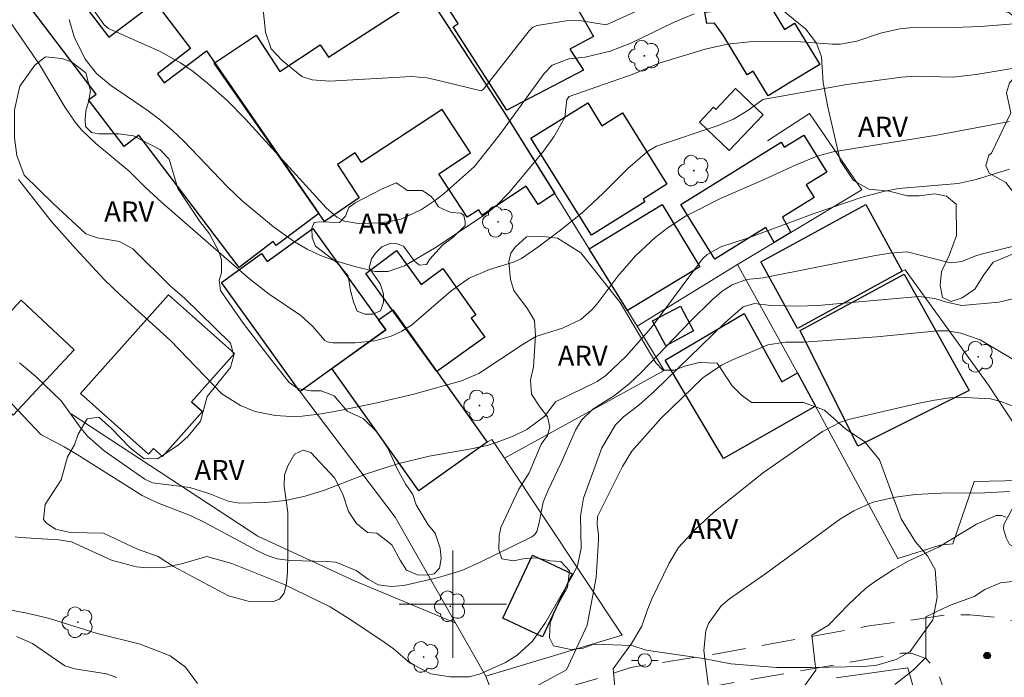
# Model space of a CAD drawing. Units: metres. Extents: x 286003 to 286518, y 1672130 to 1672694.
# Drawn here: x 286068 to 286141, y 1672595 to 1672644 of the extents above; entities that cross this region are included whole.
import ezdxf

# ---------------------------------------------------------------- set-up
doc = ezdxf.new("R2010")
doc.units = ezdxf.units.M
doc.header["$MEASUREMENT"] = 0
doc.linetypes.add('HIDDEN', pattern=[0.375, 0.25, -0.125])
for name, color, linetype, lineweight, true_color in [('Arvores_Isoladas', 7, 'Continuous', 18, 0x00ff33), ('Curvas_Intermediarias', 7, 'Continuous', 9, 0x783c14), ('Curvas_Mestras', 7, 'Continuous', 20, 0x783c14), ('Pto_Cotado', 7, 'Continuous', 9, 0x783c14), ('Topon_Vegetacao', 7, 'Continuous', 9, 0x00ff33), ('Vegetacao', 7, 'Orla8', 9, 0x00ff33)]:
    doc.layers.add(name, color=color, linetype=linetype, lineweight=lineweight, true_color=true_color)
for name, color, linetype, lineweight in [('Cerca', 8, 'Cerca', 20), ('Edificacoes', 7, 'Continuous', 30), ('Malha_Coordenadas', 7, 'Continuous', 15), ('Muro_Grade', 8, 'Continuous', 20), ('Nao_Pavimentada_S_Mfio', 10, 'HIDDEN', 15), ('Poste', 7, 'Continuous', 9)]:
    doc.layers.add(name, color=color, linetype=linetype, lineweight=lineweight)
doc.styles.add('Arial', font='arial.ttf', dxfattribs={"height": 1.5})
doc.styles.get("Standard").update_dxf_attribs({"font": 'arial.ttf'})
doc.linetypes.add('Cerca', pattern='A,10,0,["X",Standard,S=1,R=0,X=0,Y=-0.5],0.1', length=10.1)
doc.linetypes.add('Orla8', pattern='A,6,-0.5,["V",Standard,S=1,R=0,X=-0.5,Y=-1],-0.5,6,-0.5,["V",Standard,S=1,R=0,X=-0.5,Y=-1],-0.5', length=14)

# ---------------------------------------------------------------- blocks, each defined once
blk = doc.blocks.new('Cotas')
at = {"layer": 'Pto_Cotado'}
blk.add_hatch(color=256, dxfattribs=at).paths.add_polyline_path([(0, 0.24, 1), (0, -0.24, 1)])
at = {"layer": 'Pto_Cotado', "lineweight": -3}
blk.add_lwpolyline([(0, -0.24, -1), (0, 0.24, -1)], format="xyb", close=True, dxfattribs=at)
blk = doc.blocks.new('Poste')
at = {"layer": 'Poste'}
for points in [[(-0.5, 0), (-1, 0)], [(0.5, 0), (1, 0)]]:
    blk.add_lwpolyline(points, dxfattribs=at)
blk.add_lwpolyline([(0, 0.5, 1), (0, -0.5, 1)], format="xyb", close=True, dxfattribs=at)
blk = doc.blocks.new('Arvore')
at = {"layer": 'Arvores_Isoladas'}
blk.add_lwpolyline([(-0.718, 0.493, 0.872324), (-0.722, -0.551, 0.862983), (0.284, -0.827, 0.900105), (0.89, 0.029, 0.863155), (0.262, 0.861, 0.882486)], format="xyb", close=True, dxfattribs=at)
blk.add_circle((0, 0), 0.0286, dxfattribs=at)

msp = doc.modelspace()

# ---------------------------------------------------------------- linework, layer by layer
at = {"layer": 'Cerca', "flags": 128}
for points in [[(286123.43, 1672634.504), (286126.554, 1672636.541), (286130.448, 1672630.855)], [(286103.831, 1672610.867), (286115.722, 1672617.402)], [(286102.554, 1672612.062), (286102.907, 1672612.254), (286103.831, 1672610.867), (286112.608, 1672597.692), (286102.449, 1672594.643), (286095.693, 1672606.472), (286088.576, 1672615.899), (286088.568, 1672615.91)], [(286071.593, 1672614.184), (286085.488, 1672605.078), (286092.725, 1672601.725), (286100.176, 1672598.623)], [(286102.449, 1672594.643), (286102.733, 1672593.921), (286090.293, 1672592.978), (286062.119, 1672590.465), (286029.419, 1672588.087), (286020.127, 1672587.585), (286018.798, 1672594.493)]]:
    msp.add_lwpolyline(points, dxfattribs=at)
at = {"layer": 'Curvas_Intermediarias', "flags": 128}
for points, elevation in [([(286117.143, 1672645.741), (286111.409, 1672643.137), (286109.573, 1672643.428), (286108.572, 1672643.462), (286106.264, 1672643.101), (286105.942, 1672642.958), (286105.687, 1672642.702), (286102.284, 1672638.355), (286102.112, 1672638.232), (286098.628, 1672639.078), (286098.059, 1672639.19), (286096.911, 1672639.292), (286090.817, 1672638.948), (286089.528, 1672639.045), (286088.76, 1672639.284), (286087.302, 1672640.496), (286086.468, 1672641.354), (286086.058, 1672642.586), (286085.844, 1672644.52)], 88), ([(286117.973, 1672643.959), (286116.418, 1672643.317), (286113.252, 1672641.778), (286111.719, 1672641.171), (286109.842, 1672640.742), (286108.645, 1672640.612), (286107.403, 1672640.135), (286106.786, 1672639.507), (286103.484, 1672634.983), (286101.618, 1672632.597), (286099.366, 1672630.597), (286098.717, 1672630.082), (286097.676, 1672629.4), (286096.139, 1672628.671), (286095.169, 1672628.462), (286094.513, 1672628.389), (286092.976, 1672628.348), (286091.919, 1672628.514), (286091.364, 1672628.824), (286090.574, 1672629.519), (286084.548, 1672636.111), (286083.185, 1672637.504), (286081.728, 1672638.798), (286080.658, 1672639.664), (286079.715, 1672640.312), (286078.209, 1672641.144), (286074.365, 1672642.878), (286074.043, 1672643.145), (286072.809, 1672644.889)], 87), ([(286144.209, 1672643.416), (286139.292, 1672643.015), (286137.295, 1672642.938), (286134.011, 1672642.915), (286133.279, 1672642.845), (286131.843, 1672642.524), (286130.075, 1672641.936), (286128.871, 1672641.711), (286128.26, 1672641.713), (286125.912, 1672641.868), (286124.164, 1672641.918), (286122.307, 1672641.906), (286120.453, 1672641.701), (286118.774, 1672641.326), (286115.365, 1672640.291), (286113.359, 1672639.431), (286108.666, 1672637.801), (286108.479, 1672637.592), (286108.323, 1672636.248), (286107.522, 1672634.807), (286106.674, 1672633.626), (286104.173, 1672630.623), (286103.254, 1672629.691), (286102.572, 1672629.143), (286098.751, 1672626.596), (286096.405, 1672625.19), (286095.183, 1672624.782), (286094.219, 1672624.786), (286092.694, 1672625.136), (286091.171, 1672625.6), (286090.137, 1672625.977), (286089.14, 1672626.425), (286088.197, 1672626.978), (286086.645, 1672628.101), (286084.322, 1672630.045), (286083.223, 1672631.087), (286079.961, 1672634.474), (286079.116, 1672635.276), (286078.228, 1672636.032), (286077.302, 1672636.739), (286074.512, 1672638.658), (286073.46, 1672639.524), (286072.631, 1672640.596), (286071.806, 1672642.249), (286071.421, 1672643.539)], 86), ([(286141.446, 1672635.955), (286136.041, 1672634.927), (286128.325, 1672633.675), (286127.128, 1672633.367), (286125.599, 1672632.736), (286122.959, 1672631.523), (286119.976, 1672630.246), (286117.361, 1672628.919), (286116.027, 1672628.052), (286115.065, 1672627.307), (286113.585, 1672625.952), (286112.286, 1672624.422), (286110.715, 1672622.329), (286110.355, 1672621.912), (286109.52, 1672621.207), (286108.158, 1672620.554), (286106.182, 1672619.939), (286105.158, 1672619.314), (286101.936, 1672617.184), (286100.635, 1672616.641), (286097.086, 1672615.651), (286094.343, 1672614.987), (286091.592, 1672614.419), (286090.188, 1672614.176), (286088.772, 1672614.011), (286087.955, 1672613.966), (286086.764, 1672614.048), (286085.284, 1672614.36), (286084.186, 1672614.795), (286082.81, 1672615.662), (286078.982, 1672619.645), (286075.223, 1672623.042), (286074.074, 1672624.147), (286071.898, 1672626.477), (286070.103, 1672628.531), (286067.664, 1672631.618)], 84), ([(286141.438, 1672632.387), (286138.963, 1672631.628), (286137.624, 1672631.338), (286133.17, 1672630.944), (286132.17, 1672630.751), (286130.474, 1672630.315), (286126.893, 1672629.1), (286121.924, 1672627.255), (286119.953, 1672626.602), (286118.922, 1672626.035), (286118.585, 1672625.707), (286114.757, 1672620.582), (286112.895, 1672618.469), (286111.392, 1672617.036), (286110.748, 1672616.59), (286107.64, 1672615.064), (286106.856, 1672613.991), (286105.494, 1672612.997), (286104.487, 1672612.516), (286103.309, 1672612.061), (286102.542, 1672611.827), (286101.365, 1672611.566), (286098.23, 1672611.012), (286095.868, 1672610.456), (286093.566, 1672609.715), (286090.442, 1672608.502), (286089.009, 1672608.046), (286087.547, 1672607.719), (286086.057, 1672607.569), (286084.089, 1672607.518), (286083.267, 1672607.668), (286081.917, 1672608.227), (286080.415, 1672608.693), (286077.636, 1672609.028), (286077.057, 1672609.305), (286074.048, 1672611.412), (286072.803, 1672612.513), (286072.303, 1672613.106), (286070.835, 1672615.136), (286068.944, 1672616.958), (286067.728, 1672617.97)], 83), ([(286142.061, 1672626.732), (286139.344, 1672626.062), (286138.848, 1672625.909), (286137.892, 1672625.514), (286137.11, 1672625.427), (286136.72, 1672625.49), (286133.813, 1672626.24), (286132.553, 1672626.142), (286131.472, 1672625.966), (286123.093, 1672624.305), (286121.872, 1672624.181), (286120.799, 1672623.776), (286120.049, 1672623.318), (286119.291, 1672622.638), (286117.714, 1672621.088), (286114.02, 1672617.254), (286113.126, 1672616.403), (286112.038, 1672615.545), (286110.418, 1672614.519), (286109.572, 1672613.713), (286109.127, 1672612.959), (286108.074, 1672610.525), (286107.082, 1672608.483), (286106.714, 1672607.589), (286106.409, 1672605.963), (286106.257, 1672605.411), (286106.105, 1672605.182), (286105.883, 1672605.019), (286101.989, 1672603.114), (286100.656, 1672602.51), (286098.932, 1672601.981), (286096.36, 1672601.403), (286095.399, 1672601.313), (286094.441, 1672601.449), (286093.685, 1672601.854), (286092.798, 1672602.522), (286091.277, 1672603.119), (286090.621, 1672603.183), (286087.879, 1672603.247), (286086.924, 1672603.38), (286086.17, 1672603.632), (286085.416, 1672603.992), (286081.495, 1672606.121), (286080.518, 1672606.574), (286078.019, 1672607.542), (286076.873, 1672608.09), (286072.027, 1672611.136), (286071.072, 1672611.706), (286069.314, 1672612.637), (286063.647, 1672618.624)], 82), ([(286142.927, 1672623.039), (286140.637, 1672622.482), (286137.889, 1672622.235), (286136.746, 1672622.478), (286135.883, 1672622.766), (286134.691, 1672622.901), (286127.16, 1672622.252), (286125.626, 1672622.198), (286123.682, 1672622.254), (286122.451, 1672622.402), (286121.601, 1672622.154), (286120.253, 1672620.952), (286115.002, 1672615.862), (286113.834, 1672614.814), (286112.71, 1672613.961), (286112.117, 1672613.362), (286111.078, 1672611.654), (286109.719, 1672607.885), (286109.495, 1672606.552), (286109.563, 1672604.158), (286109.269, 1672602.889), (286108.975, 1672602.256), (286106.894, 1672598.633), (286105.936, 1672597.236), (286104.794, 1672596.202), (286103.927, 1672595.659), (286101.979, 1672594.792), (286101.212, 1672594.6), (286099.791, 1672594.588), (286098.359, 1672594.818), (286096.823, 1672595.619), (286095.563, 1672596.696), (286094.638, 1672597.347), (286092.214, 1672598.958), (286090.855, 1672599.804), (286087.393, 1672601.492), (286083.55, 1672603.021), (286081.68, 1672603.564), (286079.785, 1672603.011), (286078.485, 1672602.736), (286077.282, 1672602.705), (286076.415, 1672602.793), (286074.575, 1672603.277), (286071.606, 1672604.637), (286070.652, 1672604.79), (286067.78, 1672604.97), (286067.422, 1672605.013)], 81), ([(286141.837, 1672614.689), (286140.789, 1672615.089), (286140.021, 1672615.284), (286138.152, 1672615.399), (286136.996, 1672615.367), (286135.85, 1672615.2), (286134.713, 1672614.959), (286129.446, 1672613.748), (286128.864, 1672613.562), (286127.51, 1672612.868), (286123.114, 1672609.801), (286119.422, 1672606.846), (286118.055, 1672605.598), (286116.807, 1672604.228), (286116.105, 1672603.048), (286114.836, 1672600.454), (286114.453, 1672599.534), (286114.057, 1672598.373), (286113.303, 1672597.073), (286111.941, 1672595.187), (286112.255, 1672591.729)], 79), ([(286141.437, 1672608.382), (286139.151, 1672608.277), (286136.854, 1672608.293), (286134.423, 1672608.163), (286132.963, 1672607.969), (286131.263, 1672607.592), (286129.84, 1672606.948), (286128.867, 1672606.358), (286123.292, 1672602.279), (286120.6, 1672600.407), (286119.969, 1672599.871), (286119.02, 1672598.558), (286118.844, 1672598.012), (286118.69, 1672596.55), (286119.08, 1672593.48)], 78), ([(286141.157, 1672606.473), (286140.855, 1672606.609), (286140.45, 1672606.6), (286138.976, 1672605.968), (286136.166, 1672604.252), (286133.899, 1672603.197), (286132.808, 1672602.585), (286131.382, 1672601.672), (286130.715, 1672601.169), (286129.497, 1672600.02), (286127.973, 1672598.435), (286126.715, 1672597.702), (286127.029, 1672595.082), (286125.031, 1672592.341)], 77), ([(286142.106, 1672601.752), (286140.77, 1672601.594), (286139.607, 1672601.1), (286138.799, 1672600.584), (286136.984, 1672599.902), (286135.202, 1672599.064), (286135.202, 1672596.025), (286134.259, 1672595.082), (286132.916, 1672594.022)], 76), ([(286074.992, 1672594.538), (286074.209, 1672594.811), (286071.861, 1672595.2), (286071.101, 1672595.414), (286068.693, 1672597.074), (286067.517, 1672597.585)], 79)]:
    msp.add_lwpolyline(points, dxfattribs=dict(at, elevation=elevation))
at = {"layer": 'Curvas_Mestras', "flags": 128}
for points, elevation in [([(286065.346, 1672645.805), (286069.211, 1672640.192), (286071.125, 1672636.974), (286071.888, 1672635.895), (286072.361, 1672635.329), (286073.426, 1672634.305), (286075.892, 1672632.247), (286077.083, 1672631.052), (286078.322, 1672629.907), (286084.864, 1672624.229), (286086.326, 1672623.097), (286088.668, 1672621.488), (286089.566, 1672620.672), (286090.459, 1672619.64), (286090.651, 1672619.542), (286091.078, 1672619.461), (286092.734, 1672619.455), (286094.18, 1672619.618), (286095.417, 1672619.969), (286096.198, 1672620.325), (286096.918, 1672620.786), (286099.855, 1672623.309), (286101.204, 1672624.272), (286102.724, 1672624.919), (286104.524, 1672625.457), (286105.115, 1672625.747), (286106.333, 1672626.594), (286108.016, 1672627.852), (286109.648, 1672629.171), (286111.189, 1672630.595), (286113.018, 1672632.448), (286114.501, 1672633.712), (286115.157, 1672634.102), (286119.741, 1672635.644), (286120.884, 1672636.127), (286121.952, 1672636.765), (286123.072, 1672637.59), (286129.33, 1672638.708), (286133.403, 1672639.252), (286134.462, 1672639.324), (286137.224, 1672639.236), (286138.949, 1672639.441), (286141.632, 1672639.901)], 85), ([(286142.982, 1672617.48), (286139.26, 1672619.677), (286137.827, 1672620.185), (286136.833, 1672620.354), (286136.08, 1672620.348), (286131.552, 1672619.921), (286126.139, 1672619.522), (286124.764, 1672619.524), (286123.442, 1672619.305), (286120.758, 1672618.167), (286120.002, 1672617.793), (286118.619, 1672616.857), (286115.489, 1672613.83), (286113.327, 1672611.406), (286112.624, 1672610.264), (286110.779, 1672606.537), (286110.733, 1672605.907), (286110.835, 1672605.186), (286110.836, 1672604.759), (286110.665, 1672601.995), (286110.001, 1672598.443), (286108.452, 1672595.109), (286104.828, 1672593.15)], 80), ([(286080.997, 1672594.099), (286080.094, 1672595.321), (286078.946, 1672596.158), (286076.713, 1672597.024), (286073.507, 1672597.83), (286069.958, 1672598.942), (286068.401, 1672599.303), (286064.908, 1672599.983)], 80)]:
    msp.add_lwpolyline(points, dxfattribs=dict(at, elevation=elevation))
at = {"layer": 'Edificacoes', "flags": 128}
for points in [[(286081.648, 1672641.197), (286090.013, 1672629.1), (286086.852, 1672626.698), (286086.624, 1672626.998), (286084.1, 1672625.081), (286076.629, 1672634.915), (286075.516, 1672634.069), (286072.873, 1672637.547), (286073.45, 1672637.985), (286067.559, 1672645.745), (286069.859, 1672647.547), (286071.406, 1672645.41), (286071.742, 1672645.713), (286074.396, 1672642.22), (286077.844, 1672644.839), (286080.474, 1672641.377), (286078.001, 1672639.497), (286078.517, 1672638.818)], [(286102.565, 1672647.83), (286104.208, 1672645.269), (286104.325, 1672645.329), (286104.74, 1672644.673), (286107.961, 1672646.691), (286110.47, 1672642.282), (286108.718, 1672641.338), (286109.72, 1672639.759), (286104.024, 1672636.781), (286100.031, 1672643.004), (286100.393, 1672643.237), (286098.768, 1672645.715)], [(286123.65, 1672644.514), (286124.687, 1672642.804), (286125.446, 1672643.265), (286127.317, 1672640.179), (286125.017, 1672638.785), (286123.481, 1672637.854), (286122.365, 1672639.694), (286121.903, 1672639.414), (286120.112, 1672642.369), (286119.478, 1672643.257), (286118.902, 1672643.234), (286118.759, 1672644.089), (286121.41, 1672644.358), (286120.858, 1672645.739), (286122.486, 1672646.51)], [(286107.582, 1672630.583), (286106.352, 1672629.753), (286105.455, 1672631.122), (286102.18, 1672628.977), (286101.924, 1672629.368), (286101.072, 1672628.81), (286098.946, 1672632.055), (286101.305, 1672633.6), (286099.193, 1672636.824), (286093.194, 1672632.893), (286092.725, 1672633.61), (286091.402, 1672632.742), (286093.031, 1672630.256), (286090.438, 1672628.489), (286082.238, 1672640.298), (286085.343, 1672642.362), (286087.107, 1672639.67), (286090.13, 1672641.651), (286090.736, 1672640.726), (286098.071, 1672645.478), (286103.795, 1672636.674)], [(286121.048, 1672638.388), (286123.106, 1672636.432), (286120.58, 1672633.773), (286118.355, 1672635.888), (286119.412, 1672637), (286119.578, 1672636.842)], [(286110.036, 1672637.333), (286111.099, 1672635.628), (286112.629, 1672636.582), (286115.939, 1672631.271), (286114.17, 1672630.169), (286114.302, 1672629.957), (286110.319, 1672627.475), (286105.815, 1672634.701)], [(286125.153, 1672627.68), (286123.915, 1672626.938), (286123.303, 1672628.055), (286119.513, 1672625.696), (286116.975, 1672629.773), (286124.429, 1672634.413), (286124.67, 1672634.027), (286126.121, 1672634.931), (286127.835, 1672632.177), (286126.311, 1672631.229), (286126.895, 1672630.291), (286124.53, 1672628.819)], [(286118.391, 1672625.116), (286113.003, 1672621.864), (286110.141, 1672626.467), (286115.591, 1672629.756)], [(286133.462, 1672624.791), (286125.665, 1672620.522), (286122.937, 1672625.505), (286130.734, 1672629.774)], [(286094.472, 1672621.175), (286095.008, 1672620.43), (286088.622, 1672615.841), (286088.576, 1672615.899), (286088.568, 1672615.91), (286082.781, 1672623.963), (286085.762, 1672626.105), (286086.178, 1672625.526), (286089.585, 1672627.975)], [(286098.8, 1672617.335), (286093.52, 1672624.627), (286095.8, 1672626.328), (286097.645, 1672623.794), (286099.264, 1672624.988), (286101.706, 1672621.558), (286101.354, 1672621.307), (286102.372, 1672619.877)], [(286138.442, 1672615.904), (286130.156, 1672611.762), (286125.852, 1672620.374), (286133.595, 1672624.564)], [(286071.815, 1672618.937), (286067.262, 1672614.065), (286063.58, 1672617.507), (286064.585, 1672618.582), (286064.312, 1672618.838), (286067.861, 1672622.634)], [(286081.357, 1672614.36), (286078.37, 1672611.009), (286077.714, 1672611.593), (286077.335, 1672611.168), (286072.271, 1672615.681), (286078.837, 1672623.048), (286083.75, 1672618.669), (286080.551, 1672615.078)], [(286098.8, 1672617.335), (286102.554, 1672612.062), (286097.467, 1672608.441), (286090.989, 1672617.542), (286095.008, 1672620.43), (286094.472, 1672621.175), (286095.531, 1672621.928)], [(286117.921, 1672620.352), (286115.856, 1672619.251), (286114.871, 1672621.099), (286116.937, 1672622.2)], [(286125.652, 1672617.228), (286126.991, 1672614.757), (286126.988, 1672614.741), (286120.156, 1672610.858), (286115.799, 1672618.168), (286121.695, 1672621.65), (286124.479, 1672616.553)], [(286108.888, 1672602.269), (286106.67, 1672597.562), (286103.721, 1672598.952), (286105.939, 1672603.658)]]:
    msp.add_lwpolyline(points, close=True, dxfattribs=at)
at = {"layer": 'Malha_Coordenadas', "flags": 128}
for points in [[(286100, 1672604), (286100, 1672596)], [(286104, 1672600), (286096, 1672600)]]:
    msp.add_lwpolyline(points, dxfattribs=at)
at = {"layer": 'Muro_Grade', "flags": 128}
for points in [[(286113.722, 1672620.707), (286110.141, 1672626.467), (286103.795, 1672636.674), (286097.592, 1672646.215), (286094.628, 1672650.924), (286092.777, 1672653.983), (286090.38, 1672657.944), (286090.205, 1672658.233), (286097.97, 1672661.638)], [(286121.182, 1672625.3), (286125.153, 1672627.68), (286130.448, 1672630.855)], [(286113.722, 1672620.707), (286121.182, 1672625.3), (286125.652, 1672617.228), (286126.991, 1672614.757), (286133.136, 1672603.415)], [(286133.667, 1672624.903), (286139.871, 1672616.322), (286144.518, 1672609.258), (286138.82, 1672609.134), (286137.21, 1672604.495), (286136.284, 1672604.384), (286133.136, 1672603.415)], [(286133.667, 1672624.903), (286133.462, 1672624.791)], [(286113.722, 1672620.707), (286115.722, 1672617.402)], [(286136.778, 1672565.308), (286135.988, 1672577.29), (286135.375, 1672587.568), (286134.876, 1672591.753), (286133.88, 1672595.265), (286128.525, 1672594.525)]]:
    msp.add_lwpolyline(points, dxfattribs=at)
at = {"layer": 'Nao_Pavimentada_S_Mfio', "ltscale": 10, "flags": 128}
for points in [[(286018.809, 1672585.806), (286019.264, 1672585.707), (286024.682, 1672586.156), (286037.94, 1672587.502), (286046.213, 1672588.226), (286055.951, 1672589.22), (286063.481, 1672589.885), (286077.856, 1672590.924), (286087.285, 1672591.701), (286100.02, 1672592.493), (286105.731, 1672593.011), (286110.699, 1672594.432), (286113.238, 1672595.292), (286119.766, 1672596.334), (286130.995, 1672598.378), (286136.872, 1672599.217), (286138.511, 1672599.217), (286140.416, 1672599.013), (286143.282, 1672598.403), (286144.58, 1672598.181), (286147.408, 1672598.023), (286154.589, 1672598.538), (286163.311, 1672599.044), (286175.566, 1672599.821), (286190.015, 1672602.645), (286199.27, 1672605.061), (286208.515, 1672607.702), (286216.617, 1672610.069), (286223.012, 1672612.257), (286227.272, 1672614.717), (286236.389, 1672621.686), (286247.193, 1672627.945), (286258.293, 1672632.948), (286269.605, 1672638.065), (286275.11, 1672640.527), (286275.392, 1672641.342), (286275.385, 1672641.763), (286275.19, 1672642.299), (286274.727, 1672642.501), (286270.901, 1672642.932), (286268.214, 1672643.019), (286265.359, 1672642.776), (286260.525, 1672641.717)], [(286135.472, 1672493.509), (286140.209, 1672498.039), (286141.482, 1672500.258), (286141.739, 1672501.509), (286142.044, 1672506.248), (286141.738, 1672518.147), (286140.914, 1672529.682), (286140.282, 1672535.58), (286139.489, 1672544.74), (286138.825, 1672558.732), (286138.219, 1672572.285), (286137.573, 1672583.01), (286136.673, 1672593.269), (286136.13, 1672594.91), (286135.223, 1672595.964), (286134.117, 1672596.349), (286133.399, 1672596.349), (286119.975, 1672594.004), (286114.21, 1672592.821), (286108.191, 1672590.728), (286107.82, 1672590.388), (286107.626, 1672589.846), (286107.738, 1672588.814), (286110.218, 1672578.913), (286111.472, 1672574.115), (286112.124, 1672569.188), (286112.617, 1672565.631), (286112.824, 1672560.297), (286112.653, 1672556.174), (286112.179, 1672553.076), (286112.349, 1672547.469)]]:
    msp.add_lwpolyline(points, dxfattribs=at)
at = {"layer": 'Vegetacao', "flags": 128}
for points in [[(286203.077, 1672624.956), (286202.312, 1672626.609), (286202.105, 1672627.535), (286202.068, 1672628.003), (286202.209, 1672628.442), (286202.69, 1672628.811), (286203.257, 1672628.789), (286204.935, 1672627.502), (286205.477, 1672626.859), (286206.593, 1672624.878), (286206.85, 1672624.652), (286208.369, 1672623.582), (286209.642, 1672622.535), (286214.227, 1672620.026), (286214.849, 1672619.451), (286215.079, 1672618.709), (286214.937, 1672618.008), (286214.236, 1672617.207), (286213.11, 1672616.441), (286212.167, 1672615.463), (286212.019, 1672613.91), (286212.478, 1672612.758), (286213.512, 1672612.317), (286214.359, 1672611.277), (286214.799, 1672610.395), (286213.523, 1672607.961), (286211.646, 1672607.126), (286207.522, 1672606.561), (286205.185, 1672606.13), (286203.186, 1672605.506), (286195.226, 1672603.718), (286192.916, 1672603.176), (286188.843, 1672601.804), (286185.368, 1672599.897), (286184.111, 1672598.812), (286181.734, 1672597.742), (286177.653, 1672597.341), (286176.31, 1672597.457), (286174.872, 1672597.72), (286173.498, 1672598.644), (286172.099, 1672599.822), (286171.768, 1672600.182), (286171.635, 1672601.059), (286171.637, 1672603.776), (286169.135, 1672604.667), (286168.011, 1672604.711), (286167.055, 1672605.33), (286166.741, 1672606.468), (286166.711, 1672607.872), (286167.292, 1672609.781), (286167.771, 1672610.9), (286168.197, 1672612.238), (286168.275, 1672613.293), (286168.002, 1672614.88), (286167.378, 1672615.347), (286166.389, 1672615.336), (286164.487, 1672614.946), (286162.106, 1672613.856), (286161.825, 1672613.102), (286161.578, 1672611.195), (286160.831, 1672609.657), (286160.717, 1672608.417), (286160.385, 1672606.769), (286159.799, 1672605.5), (286158.906, 1672604.957), (286158.141, 1672604.814), (286156.847, 1672604.814), (286153.461, 1672605.044), (286151.469, 1672605.319), (286146.738, 1672605.302), (286144.669, 1672604.834), (286143.284, 1672604.231), (286142.15, 1672604.058), (286141.446, 1672604.447), (286141.189, 1672604.937), (286140.986, 1672605.618), (286141.028, 1672605.938), (286141.947, 1672607.652), (286143.317, 1672609.09), (286143.795, 1672609.825), (286143.902, 1672610.412), (286143.612, 1672611.378), (286143.21, 1672612.141), (286143.075, 1672612.58), (286142.982, 1672613.177), (286143.13, 1672613.518), (286143.679, 1672613.519), (286144.581, 1672613.414), (286146.487, 1672612.589), (286147.535, 1672611.833), (286148.65, 1672611.199), (286149.496, 1672610.567), (286150.687, 1672609.923), (286151.662, 1672609.798), (286152.287, 1672609.821), (286152.429, 1672610.292), (286152.339, 1672610.966), (286152.339, 1672611.567), (286152.485, 1672612.9), (286153.159, 1672614.069), (286154.227, 1672614.698), (286157.535, 1672614.938), (286158.68, 1672615.839), (286160.671, 1672617.052), (286164.805, 1672617.907), (286168.725, 1672617.963), (286169.694, 1672618.897), (286170.285, 1672619.57), (286170.932, 1672621.06), (286170.879, 1672622.236), (286170.107, 1672623.32), (286169.005, 1672623.966), (286167.482, 1672623.965), (286164.934, 1672623.731), (286163.128, 1672623.3), (286161.524, 1672622.542), (286160.357, 1672621.865), (286159.197, 1672621.072), (286158.689, 1672620.971), (286157.946, 1672621.041), (286156.708, 1672622.073), (286155.952, 1672623.048), (286155.771, 1672626.961), (286155.164, 1672628.261), (286154.231, 1672629.209), (286153.107, 1672629.317), (286152.064, 1672630), (286151.516, 1672630.699), (286151.639, 1672631.653), (286152.312, 1672632.102), (286153.231, 1672632.307), (286155.962, 1672632.16), (286158.653, 1672631.719), (286159.192, 1672631.986), (286159.356, 1672632.647), (286159.197, 1672633.315), (286158.601, 1672633.918), (286157.473, 1672634.291), (286156.593, 1672634.402), (286155.199, 1672634.996), (286153.08, 1672634.995), (286151.033, 1672634.994), (286150.192, 1672634.872), (286149.495, 1672634.209), (286147.029, 1672634.008), (286146.392, 1672634.632), (286145.692, 1672635.926), (286145.523, 1672637.062), (286145.47, 1672639.331), (286145.614, 1672641.473), (286145.16, 1672642.936), (286144.262, 1672644.214), (286143.018, 1672645.124), (286141.242, 1672645.824), (286140.886, 1672646.467), (286140.83, 1672648.201), (286141.706, 1672650.001), (286142.426, 1672650.882), (286142.584, 1672651.812), (286142.156, 1672652.686), (286141.264, 1672653.658), (286140.864, 1672654.622), (286140.897, 1672654.778), (286141.7, 1672655.285), (286141.985, 1672655.639), (286142.204, 1672657.05), (286143.076, 1672658.494), (286144.952, 1672657.791), (286146.245, 1672657.548), (286147.551, 1672657.708), (286148.786, 1672658.384), (286149.481, 1672659.466), (286150.101, 1672660.153), (286151.945, 1672660.457), (286153.398, 1672660.264), (286153.844, 1672659.761), (286153.829, 1672658.796), (286153.526, 1672658.049), (286152.192, 1672656.948), (286151.908, 1672656.28), (286151.966, 1672654.783), (286152.513, 1672653.058), (286152.639, 1672652.241), (286152.621, 1672651.358), (286152.192, 1672650.46), (286151.735, 1672650.004), (286150.593, 1672649.685), (286148.015, 1672649.94), (286146.572, 1672650.361), (286145.544, 1672650.534), (286144.793, 1672650.497), (286144.554, 1672649.962), (286144.679, 1672648.898), (286144.964, 1672648.202), (286145.691, 1672647.681), (286148.074, 1672647.651), (286149.86, 1672647.652), (286151.62, 1672647.652), (286153.553, 1672647.196), (286154.36, 1672646.665), (286154.742, 1672646.076), (286155.292, 1672645.361), (286156.514, 1672644.593), (286156.937, 1672644.566), (286157.693, 1672644.083), (286158.075, 1672643.622), (286158.586, 1672642.301), (286159.135, 1672642.234), (286159.468, 1672642.734), (286159.409, 1672644.089), (286159.333, 1672644.637), (286158.803, 1672645.863), (286158.303, 1672647.825), (286158.028, 1672649.559), (286158.298, 1672651.185), (286159.091, 1672652.078), (286159.89, 1672652.523), (286159.935, 1672653.222), (286157.801, 1672655.621), (286157.294, 1672657.416), (286155.513, 1672659.956), (286154.113, 1672661.557), (286151.833, 1672662.322), (286150.973, 1672662.477), (286148.546, 1672663.607), (286148.052, 1672664.479), (286147.605, 1672665.986), (286147.718, 1672667.269), (286148.57, 1672668.181), (286150.088, 1672669.083), (286152.165, 1672669.73), (286153.68, 1672669.669), (286154.679, 1672669.091), (286155.874, 1672668.121), (286156.593, 1672667.166), (286158.017, 1672664.676), (286158.766, 1672663.524), (286159.652, 1672662.843), (286160.181, 1672662.197), (286160.504, 1672660.708), (286160.505, 1672659.01), (286161.087, 1672658.061), (286161.997, 1672657.218), (286162.963, 1672656.806), (286164.264, 1672656.054), (286164.52, 1672655.852), (286164.996, 1672655.31), (286166.143, 1672653.436), (286166.787, 1672652.935), (286167.418, 1672652.917), (286167.986, 1672652.99), (286168.569, 1672653.813), (286169.406, 1672654.33), (286170.493, 1672654.687), (286171.777, 1672654.687), (286174.236, 1672654.348), (286175.751, 1672654.326), (286177.526, 1672653.967), (286181.773, 1672651.883), (286184.835, 1672650.222), (286186.902, 1672649.287), (286190.464, 1672648.536), (286191.524, 1672647.922), (286192.302, 1672646.788), (286194.499, 1672644.533), (286196.178, 1672643.648), (286197.727, 1672643.349), (286202.775, 1672643.391), (286204.975, 1672643.675), (286207.175, 1672643.755), (286213.614, 1672645.213), (286221.852, 1672646.725), (286229.343, 1672647.078), (286231.497, 1672647.507), (286232.583, 1672648.627), (286233.626, 1672649.039), (286234.651, 1672649.288), (286236.178, 1672649.9), (286241.841, 1672650.876), (286244.097, 1672651.452), (286246.164, 1672651.712), (286249.691, 1672651.744), (286254.615, 1672652.475), (286261.633, 1672653.36), (286263.203, 1672653.65), (286266.157, 1672653.765), (286274.202, 1672654.938), (286283.545, 1672657.01), (286286.525, 1672657.485), (286290.853, 1672657.575), (286292.971, 1672656.903), (286295.859, 1672655.621), (286296.403, 1672654.606), (286296.345, 1672653.831), (286295.896, 1672653.195), (286293.98, 1672652.476), (286289.811, 1672652.056), (286288.546, 1672651.681), (286287.824, 1672650.895), (286287.365, 1672649.963), (286284.946, 1672648.708), (286284.221, 1672648.411), (286281.184, 1672647.852), (286276.389, 1672647.531), (286268.687, 1672646.748), (286264.803, 1672646.424), (286258.223, 1672644.876), (286254.793, 1672644.67), (286250.47, 1672643.446), (286248.073, 1672643.218), (286245.87, 1672642.646), (286244.381, 1672641.974), (286240.787, 1672641.038), (286239.107, 1672640.802), (286235.443, 1672640.789), (286230.582, 1672640.17), (286224.764, 1672639.104), (286221.982, 1672638.121), (286220.643, 1672637.266), (286219.311, 1672636.857), (286217.464, 1672636.712), (286215.354, 1672636.941), (286210.858, 1672636.805), (286207.504, 1672635.763), (286203.273, 1672635.623), (286200.214, 1672634.732), (286197.343, 1672632.998), (286194.696, 1672632.204), (286192.467, 1672631.886), (286190.644, 1672631.819), (286189.103, 1672631.303), (286186.409, 1672631.046), (286184.039, 1672631.152), (286183.099, 1672633.191), (286182.223, 1672633.969), (286181.257, 1672633.975), (286180.475, 1672633.376), (286180.445, 1672632.592), (286180.341, 1672631.842), (286179.962, 1672630.954), (286178.872, 1672630.175), (286178.069, 1672629.712), (286177.419, 1672628.499), (286177.375, 1672628.082), (286177.467, 1672627.1), (286177.742, 1672626.104), (286177.891, 1672624.603), (286178.343, 1672621.618), (286178.697, 1672620.652), (286179.206, 1672620.104), (286179.775, 1672618.93), (286180.226, 1672617.603), (286180.716, 1672616.565), (286181.024, 1672615.49), (286180.968, 1672614.669), (286180.352, 1672614.051), (286179.696, 1672613.978), (286179.153, 1672614.159), (286178.594, 1672614.526), (286177.783, 1672615.88), (286177.215, 1672616.249), (286175.473, 1672616.333), (286173.597, 1672616.332), (286173.026, 1672616.332), (286172.631, 1672616.015), (286172.423, 1672615.633), (286172.455, 1672615.321), (286172.706, 1672614.85), (286173.344, 1672613.882), (286173.81, 1672609.93), (286173.964, 1672608.892), (286174.688, 1672607.671), (286175.373, 1672606.967), (286175.917, 1672605.943), (286176.436, 1672605.329), (286176.973, 1672604.857), (286177.642, 1672604.826), (286179.598, 1672605.028), (286181.477, 1672605.086), (286182.77, 1672604.846), (286184.888, 1672604.643), (286186.4, 1672604.781), (286188.485, 1672605.213), (286192.216, 1672605.615), (286194.18, 1672606.042), (286195.586, 1672606.833), (286197.857, 1672607.791), (286200.061, 1672608.989), (286201.116, 1672611.579), (286201.98, 1672612.547), (286202.599, 1672613.099), (286203.966, 1672613.399), (286205.128, 1672613.965), (286205.913, 1672614.558), (286206.672, 1672615.597), (286206.894, 1672616.384), (286206.802, 1672617.55), (286206.146, 1672618.556), (286204.229, 1672619.862), (286203.34, 1672620.594), (286202.797, 1672621.74), (286202.653, 1672622.79), (286202.676, 1672623.72)], [(286128.844, 1672633.04), (286127.945, 1672636.9), (286127.566, 1672638.815), (286127.443, 1672640.752), (286127.064, 1672641.787), (286126.273, 1672642.811), (286123.856, 1672644.803), (286121.963, 1672646.373), (286121.25, 1672646.795), (286119.09, 1672646.85), (286117.966, 1672646.984), (286117.209, 1672647.418), (286117.119, 1672648.03), (286117.375, 1672649.088), (286118.043, 1672649.645), (286119.078, 1672649.89), (286121.216, 1672649.902), (286122.552, 1672650.225), (286123.208, 1672650.782), (286123.698, 1672651.105), (286124.255, 1672651.417), (286124.533, 1672652.018), (286124.421, 1672652.597), (286124.365, 1672653.566), (286124.376, 1672653.989), (286124.554, 1672655.292), (286125.199, 1672655.982), (286126.101, 1672656.405), (286127.114, 1672656.339), (286128.128, 1672655.794), (286128.284, 1672654.981), (286128.484, 1672654.246), (286128.796, 1672653.89), (286129.431, 1672653.868), (286129.965, 1672654.191), (286130.099, 1672654.703), (286130.065, 1672655.472), (286128.951, 1672657.531), (286129.285, 1672658.043), (286129.986, 1672658.478), (286131.433, 1672659.503), (286132.691, 1672659.614), (286133.493, 1672659.459), (286133.782, 1672659.047), (286133.916, 1672658.457), (286133.772, 1672657.9), (286133.382, 1672657.332), (286132.436, 1672656.33), (286132.203, 1672655.74), (286132.192, 1672655.227), (286132.392, 1672655.016), (286132.771, 1672655.005), (286133.294, 1672655.183), (286133.639, 1672655.584), (286134.184, 1672656.108), (286135.052, 1672656.62), (286135.765, 1672656.765), (286136.645, 1672655.519), (286137.759, 1672654.762), (286138.538, 1672653.905), (286138.761, 1672653.215), (286138.761, 1672652.458), (286138.372, 1672651.912), (286137.047, 1672651.31), (286135.522, 1672651.065), (286133.485, 1672650.095), (286132.405, 1672649.227), (286131.893, 1672648.725), (286131.359, 1672648.48), (286130.067, 1672648.858), (286129.243, 1672649.214), (286128.297, 1672649.37), (286127.406, 1672649.37), (286126.694, 1672649.135), (286126.16, 1672648.534), (286125.926, 1672647.944), (286126.249, 1672646.92), (286127.653, 1672645.016), (286128.221, 1672644.705), (286130.114, 1672644.16), (286131.038, 1672644.294), (286131.95, 1672644.717), (286133.309, 1672644.684), (286134.734, 1672644.44), (286135.792, 1672644.14), (286136.716, 1672644.43), (286139.644, 1672644.431), (286141.392, 1672644.064), (286142.183, 1672643.429), (286142.84, 1672642.717), (286143.296, 1672641.994), (286143.341, 1672641.27), (286143.108, 1672640.513), (286142.685, 1672639.945), (286142.028, 1672639.455), (286141.438, 1672638.831), (286141.216, 1672638.085), (286141.528, 1672636.593), (286141.25, 1672635.959), (286140.093, 1672633.587), (286139.893, 1672633.431), (286139.67, 1672632.662), (286139.938, 1672632.095), (286141.174, 1672631.405), (286142.254, 1672629.98), (286142.744, 1672629.346), (286143.179, 1672628.611), (286143.569, 1672627.687), (286143.313, 1672626.874), (286142.623, 1672626.473), (286140.218, 1672625.47), (286139.528, 1672624.535), (286138.861, 1672623.455), (286137.926, 1672622.82), (286137.102, 1672622.53), (286136.456, 1672622.83), (286136.267, 1672623.721), (286136.366, 1672624.768), (286136.956, 1672625.97), (286137.501, 1672627.462), (286137.468, 1672629.792), (286136.762, 1672630.378), (286135.882, 1672630.545), (286134.713, 1672630.411), (286133.845, 1672630.41), (286132.475, 1672630.766), (286130.972, 1672630.899), (286129.825, 1672631.544)], [(286073.988, 1672605.298), (286071.539, 1672605.342), (286070.403, 1672605.598), (286069.712, 1672606.054), (286069.523, 1672606.31), (286069.656, 1672607.412), (286070.825, 1672609.261), (286071.303, 1672610.975), (286071.826, 1672611.877), (286072.104, 1672612.668), (286072.76, 1672613.793), (286073.629, 1672613.915), (286074.553, 1672613.103), (286075.968, 1672611.634), (286076.981, 1672610.855), (286078.005, 1672610.822), (286079.541, 1672611.847), (286080.298, 1672612.504), (286081.222, 1672613.64), (286081.7, 1672615.455), (286083.436, 1672617.626), (286083.703, 1672618.528), (286083.435, 1672619.43), (286079.983, 1672622.813), (286078.98, 1672623.682), (286076.174, 1672626.453), (286075.172, 1672626.998), (286073.546, 1672627.287), (286072.677, 1672627.576), (286070.261, 1672629.813), (286068.078, 1672631.95), (286067.532, 1672633.419), (286067.364, 1672634.722), (286067.363, 1672636.815), (286067.764, 1672638.574), (286068.876, 1672640.144), (286069.678, 1672640.768), (286070.88, 1672640.635), (286071.615, 1672640.379), (286072.673, 1672639.578), (286073.019, 1672638.231), (286072.874, 1672637.396), (286072.674, 1672636.739), (286072.63, 1672636.104), (286072.652, 1672635.559), (286073.087, 1672635.136), (286073.632, 1672635.025), (286075.124, 1672635.025), (286076.226, 1672634.881), (286078.186, 1672633.857), (286078.866, 1672633.134), (286079.512, 1672630.952), (286081.172, 1672628.492), (286081.874, 1672627.579), (286082.587, 1672626.266), (286082.776, 1672625.631), (286082.766, 1672624.685), (286082.588, 1672624.139), (286082.688, 1672623.371), (286084.392, 1672620.922), (286086.453, 1672618.24), (286087.812, 1672616.515), (286088.424, 1672616.07), (286089.415, 1672615.881), (286090.195, 1672615.881), (286091.152, 1672615.525), (286092.121, 1672614.367), (286093.313, 1672613.833), (286094.371, 1672612.821), (286095.151, 1672611.619), (286095.842, 1672610.071), (286096.488, 1672608.925), (286097.011, 1672608.179), (286097.268, 1672607.4), (286098.17, 1672605.908), (286098.671, 1672605.285), (286099.05, 1672604.183), (286099.117, 1672603.414), (286099.006, 1672602.68), (286098.617, 1672602.256), (286098.093, 1672602.156), (286097.359, 1672602.178), (286096.535, 1672602.545), (286096.067, 1672603.269), (286095.454, 1672604.415), (286094.329, 1672605.294), (286093.639, 1672605.327), (286092.826, 1672606.006), (286092.235, 1672606.908), (286091.801, 1672608.188), (286091.188, 1672609.413), (286089.428, 1672611.294), (286088.86, 1672611.46), (286088.215, 1672611.171), (286087.725, 1672610.347), (286087.469, 1672609.623), (286087.436, 1672608.799), (286087.704, 1672606.817), (286087.705, 1672603.8), (286087.695, 1672602.397), (286087.617, 1672601.573), (286087.428, 1672600.827), (286087.094, 1672600.382), (286086.649, 1672600.192), (286084.756, 1672600.225), (286083.297, 1672600.625), (286079.199, 1672602.817), (286078.064, 1672603.552), (286076.511, 1672604.11)], [(286095.787, 1672631.381), (286096.361, 1672630.982), (286096.595, 1672630.793), (286097.374, 1672630.794), (286097.72, 1672630.794), (286098.031, 1672630.616), (286098.377, 1672630.36), (286098.622, 1672630.07), (286098.922, 1672629.592), (286099.268, 1672629.403), (286099.88, 1672629.158), (286100.582, 1672629.125), (286100.827, 1672628.935), (286100.916, 1672628.501), (286100.916, 1672628.201), (286099.992, 1672627.31), (286099.235, 1672626.742), (286098.289, 1672625.695), (286098.033, 1672625.283), (286097.51, 1672625.238), (286097.143, 1672625.538), (286096.318, 1672626.663), (286095.773, 1672626.852), (286095.261, 1672626.84), (286094.715, 1672626.606), (286094.248, 1672626.139), (286093.936, 1672625.727), (286093.769, 1672625.047), (286094.594, 1672623.845), (286094.839, 1672623.099), (286094.828, 1672622.454), (286094.605, 1672621.852), (286094.038, 1672621.596), (286093.47, 1672621.596), (286092.88, 1672621.829), (286092.601, 1672622.52), (286092.378, 1672623.366), (286092.211, 1672624.446), (286091.353, 1672625.436), (286089.783, 1672626.649), (286089.515, 1672627.295), (286089.504, 1672627.996), (286089.682, 1672628.419), (286090.038, 1672628.475), (286091.564, 1672628.431), (286092.009, 1672628.888), (286092.265, 1672629.534), (286092.721, 1672629.879), (286094.679, 1672630.897)], [(286104.629, 1672626.581), (286105.483, 1672627.367), (286106.714, 1672627.392), (286107.785, 1672627.249), (286109.535, 1672626.174), (286112.465, 1672622.474), (286115.105, 1672617.974), (286115.625, 1672617.419), (286116.479, 1672617.419), (286117.348, 1672617.76), (286118.335, 1672617.997), (286119.674, 1672617.951), (286120.798, 1672616.261), (286121.457, 1672615.596), (286122.235, 1672615.023), (286126.111, 1672615.013), (286127.67, 1672614.446), (286129.26, 1672613.043), (286130.647, 1672612.104), (286131.752, 1672610.754), (286133.369, 1672606.364), (286134.433, 1672604.632), (286135.335, 1672603.599), (286135.901, 1672602.594), (286136.05, 1672600.512), (286135.74, 1672598.836), (286134.055, 1672596.47), (286132.992, 1672595.894), (286131.571, 1672595.467), (286130.593, 1672595.365), (286126.718, 1672595.285), (286124.118, 1672595.284), (286120.703, 1672595.557), (286118.661, 1672595.969), (286114.395, 1672596.586), (286113.314, 1672596.921), (286110.481, 1672597.023), (286109.716, 1672596.719), (286108.772, 1672596.616), (286107.48, 1672596.901), (286107.184, 1672597.496), (286107.232, 1672598.62), (286107.725, 1672599.807), (286108.531, 1672601.245), (286108.671, 1672602.486), (286108.025, 1672603.178), (286107.249, 1672603.238), (286106.191, 1672603.46), (286105.241, 1672603.386), (286104.503, 1672603.219), (286103.646, 1672603.379), (286103.431, 1672604.05), (286103.453, 1672605.089), (286103.579, 1672605.703), (286104.913, 1672608.578), (286105.677, 1672609.774), (286106.569, 1672611.914), (286107.033, 1672612.562), (286107.213, 1672613.191), (286107.05, 1672613.962), (286106.476, 1672614.702), (286105.863, 1672615.634), (286105.773, 1672616.693), (286106.013, 1672617.665), (286106.145, 1672619.997), (286106.079, 1672621.134), (286105.551, 1672621.991), (286104.538, 1672623.351), (286104.281, 1672624.187), (286104.173, 1672625.501), (286104.317, 1672626.147)]]:
    msp.add_lwpolyline(points, close=True, dxfattribs=at)

# ---------------------------------------------------------------- block references
at = {"layer": 'Arvores_Isoladas'}
for p in [(286114.257, 1672640.839), (286117.939, 1672632.285), (286103.371, 1672628.48), (286139.11, 1672618.418), (286101.979, 1672614.803), (286099.806, 1672599.842), (286072.071, 1672598.654), (286097.828, 1672596.07)]:
    msp.add_blockref('Arvore', p, dxfattribs=at)
at = {"layer": 'Poste'}
msp.add_blockref('Poste', (286114.288, 1672595.816), dxfattribs=at)
at = {"layer": 'Pto_Cotado', "rotation": 0.02046385194476365}
msp.add_blockref('Cotas', (286139.78, 1672596.173, 75.526), dxfattribs=at)

# ---------------------------------------------------------------- texts
at = {"layer": 'Topon_Vegetacao', "style": 'Arial'}
for p in [(286130.163, 1672634.8), (286074.038, 1672628.492), (286092.987, 1672627.589), (286107.807, 1672617.75), (286080.764, 1672609.241), (286117.528, 1672604.85)]:
    msp.add_text('ARV', height=1.5, rotation=0.02046, dxfattribs=at).set_placement(p)

doc.saveas('drawing.dxf')
